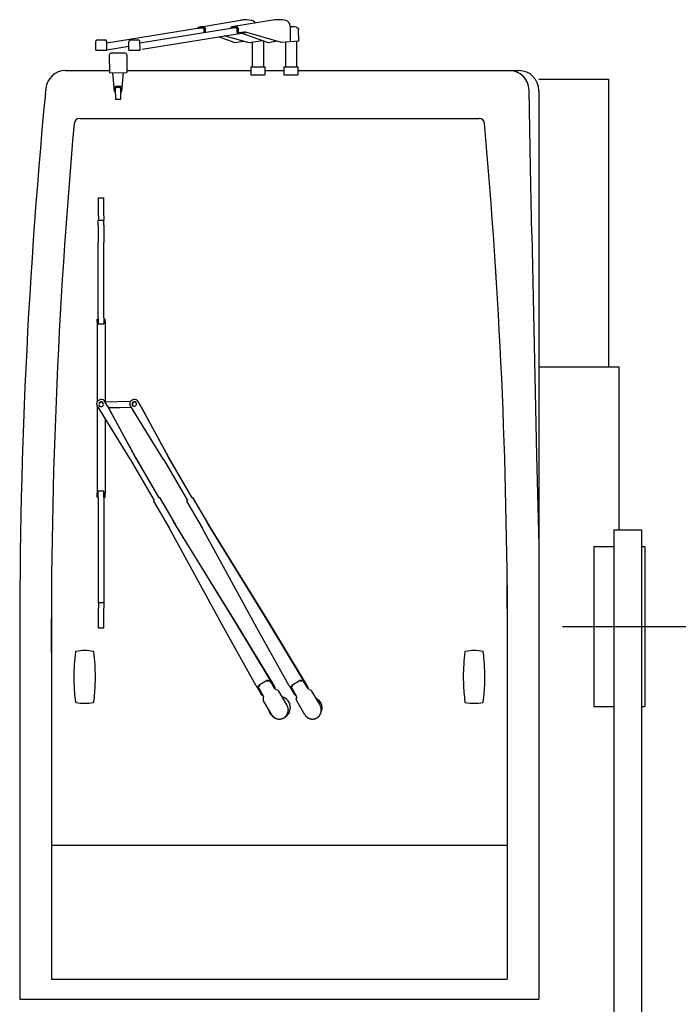
# Model space of a CAD drawing. Extents: x -832 to 9, y -82 to 512.
# Drawn here: x -522 to -502, y 30 to 60 of the extents above; entities that cross this region are included whole.
import ezdxf

# ---------------------------------------------------------------- set-up
doc = ezdxf.new("R2010")
doc.units = 0
doc.header["$MEASUREMENT"] = 0
doc.linetypes.add('CENTER', pattern=[12, 7.5, -1.5, 1.5, -1.5])
doc.layers.get('0').update_dxf_attribs({"linetype": 'CONTINUOUS'})

msp = doc.modelspace()

# ---------------------------------------------------------------- linework, layer by layer
at = {"color": 104, "linetype": 'Continuous'}
for p, q in [((-516.622, 59.699), (-515.313, 59.911)), ((-514.34, 59.912), (-515.634, 59.704)), ((-513.878, 59.736), (-513.873, 59.253)), ((-516.607, 59.663), (-519.409, 59.208)), ((-515.666, 59.656), (-518.409, 59.216)), ((-518.343, 59.033), (-515.207, 59.536)), ((-516.469, 59.533), (-516.471, 59.647)), ((-516.44, 59.647), (-516.439, 59.532)), ((-515.115, 59.22), (-515.866, 59.431)), ((-515.662, 59.671), (-515.662, 59.657)), ((-515.469, 59.535), (-515.471, 59.65)), ((-515.433, 59.519), (-515.463, 59.52)), ((-515.44, 59.665), (-515.439, 59.535)), ((-515.257, 59.548), (-515.432, 59.519)), ((-514.529, 59.226), (-515.357, 59.512)), ((-514.137, 59.234), (-515.25, 59.549)), ((-513.608, 59.273), (-513.621, 59.627)), ((-519.74, 59.005), (-519.742, 59.26)), ((-519.692, 59.31), (-519.459, 59.31)), ((-519.407, 59.005), (-519.409, 59.261)), ((-518.74, 59.005), (-518.742, 59.26)), ((-518.692, 59.31), (-518.459, 59.31)), ((-518.407, 59.005), (-518.409, 59.261)), ((-515.529, 59.226), (-516.042, 59.402)), ((-515.28, 59.266), (-515.529, 59.226)), ((-514.704, 59.286), (-515.115, 59.22)), ((-515.016, 59.236), (-515.016, 58.493)), ((-514.683, 59.279), (-514.683, 58.493)), ((-514.261, 59.269), (-514.529, 59.226)), ((-513.608, 59.273), (-514.137, 59.234)), ((-514.016, 59.243), (-514.016, 58.493)), ((-513.683, 59.267), (-513.683, 58.493)), ((-519.74, 59.005), (-519.407, 59.005)), ((-519.407, 59.015), (-518.741, 59.123)), ((-519.335, 58.856), (-519.329, 58.32)), ((-518.86, 58.911), (-519.285, 58.906)), ((-518.809, 58.861), (-518.804, 58.325)), ((-518.74, 59.005), (-518.407, 59.005)), ((-520.655, 58.384), (-519.33, 58.384)), ((-519.329, 58.32), (-518.804, 58.325)), ((-519.177, 57.753), (-519.232, 58.321)), ((-518.959, 57.755), (-518.907, 58.328)), ((-518.804, 58.384), (-515.061, 58.384)), ((-515.061, 58.493), (-514.638, 58.493)), ((-515.061, 58.493), (-515.061, 58.26)), ((-515.061, 58.26), (-514.638, 58.26)), ((-514.638, 58.493), (-514.638, 58.26)), ((-514.638, 58.384), (-514.061, 58.384)), ((-514.061, 58.493), (-513.638, 58.493)), ((-514.061, 58.493), (-514.061, 58.26)), ((-514.061, 58.26), (-513.638, 58.26)), ((-513.638, 58.493), (-513.638, 58.26)), ((-513.638, 58.384), (-506.966, 58.384)), ((-506.366, 58.121), (-504.266, 58.121)), ((-504.266, 58.121), (-504.266, 49.44)), ((-521.253, 57.841), (-521.266, 57.703)), ((-519.177, 57.754), (-519.178, 57.859)), ((-519.177, 57.754), (-519.153, 57.754)), ((-519.154, 57.837), (-519.15, 57.522)), ((-518.984, 57.524), (-518.987, 57.845)), ((-518.986, 57.755), (-518.959, 57.755)), ((-518.961, 57.861), (-518.961, 57.818)), ((-506.616, 55.445), (-506.661, 57.795)), ((-506.366, 57.784), (-506.366, 30.365)), ((-519.15, 57.522), (-518.984, 57.524)), ((-520.228, 56.941), (-508.171, 56.941)), ((-506.575, 53.434), (-506.616, 55.445)), ((-519.663, 54.006), (-519.663, 54.545)), ((-519.663, 54.545), (-519.503, 54.545)), ((-519.503, 54.006), (-519.503, 54.545)), ((-519.672, 53.87), (-519.497, 53.87)), ((-519.672, 53.718), (-519.672, 53.87)), ((-519.663, 54.006), (-519.663, 53.87)), ((-519.503, 54.006), (-519.503, 53.87)), ((-519.497, 53.718), (-519.497, 53.87)), ((-519.672, 53.718), (-519.672, 53.193)), ((-519.497, 53.718), (-519.497, 53.193)), ((-519.672, 50.927), (-519.672, 53.193)), ((-519.497, 50.927), (-519.497, 53.193)), ((-506.575, 53.434), (-506.441, 46.77)), ((-519.697, 50.883), (-519.672, 50.883)), ((-519.697, 50.809), (-519.697, 50.883)), ((-519.672, 50.927), (-519.672, 50.746)), ((-519.497, 50.927), (-519.497, 50.746)), ((-519.497, 50.883), (-519.463, 50.883)), ((-519.463, 50.809), (-519.463, 50.883)), ((-519.672, 50.809), (-519.697, 50.809)), ((-519.697, 50.809), (-519.697, 48.394)), ((-519.669, 50.746), (-519.672, 50.746)), ((-519.672, 50.746), (-519.669, 50.746)), ((-519.672, 50.746), (-519.497, 50.746)), ((-519.5, 50.746), (-519.497, 50.746)), ((-519.497, 50.746), (-519.5, 50.746)), ((-519.463, 50.809), (-519.497, 50.809)), ((-519.463, 50.809), (-519.463, 48.39)), ((-506.366, 49.44), (-503.95, 49.44)), ((-503.95, 49.44), (-503.95, 44.523)), ((-519.661, 48.427), (-519.632, 48.444)), ((-518.661, 48.427), (-518.632, 48.444)), ((-519.703, 48.268), (-519.612, 48.114)), ((-519.697, 48.258), (-519.697, 45.63)), ((-519.482, 48.417), (-519.475, 48.408)), ((-519.383, 48.249), (-519.474, 48.404)), ((-519.376, 48.24), (-519.467, 48.396)), ((-518.697, 48.394), (-519.458, 48.381)), ((-519.376, 48.24), (-519.383, 48.249)), ((-519.375, 48.24), (-519.382, 48.249)), ((-519.382, 48.249), (-518.561, 46.736)), ((-519.375, 48.24), (-519.376, 48.24)), ((-519.375, 48.24), (-518.553, 46.725)), ((-519.363, 48.217), (-518.68, 48.229)), ((-519.359, 48.21), (-518.676, 48.222)), ((-518.703, 48.268), (-518.612, 48.114)), ((-518.482, 48.417), (-518.475, 48.408)), ((-518.383, 48.249), (-518.474, 48.404)), ((-518.376, 48.24), (-518.467, 48.396)), ((-518.376, 48.24), (-518.383, 48.249)), ((-518.375, 48.24), (-518.382, 48.249)), ((-518.382, 48.249), (-517.561, 46.736)), ((-518.375, 48.24), (-518.376, 48.24)), ((-518.375, 48.24), (-517.553, 46.725)), ((-519.612, 48.114), (-518.704, 46.651)), ((-519.463, 47.874), (-519.463, 45.63)), ((-518.612, 48.114), (-517.704, 46.651)), ((-518.553, 46.725), (-518.561, 46.736)), ((-518.554, 46.716), (-518.545, 46.705)), ((-518.554, 46.716), (-517.84, 45.488)), ((-518.545, 46.705), (-517.838, 45.489)), ((-517.553, 46.725), (-517.561, 46.736)), ((-517.554, 46.716), (-517.545, 46.705)), ((-517.554, 46.716), (-516.84, 45.488)), ((-517.545, 46.705), (-516.838, 45.489)), ((-506.441, 46.77), (-506.366, 44.074)), ((-518.692, 46.636), (-518.701, 46.646)), ((-518.69, 46.635), (-517.976, 45.408)), ((-517.692, 46.636), (-517.701, 46.646)), ((-517.69, 46.635), (-516.976, 45.408)), ((-519.697, 45.511), (-519.697, 45.63)), ((-519.672, 45.63), (-519.697, 45.63)), ((-519.697, 45.511), (-519.672, 45.511)), ((-519.645, 45.687), (-519.672, 45.687)), ((-519.672, 45.505), (-519.672, 45.687)), ((-519.672, 45.505), (-519.672, 43.127)), ((-519.523, 45.687), (-519.645, 45.687)), ((-519.497, 45.687), (-519.523, 45.687)), ((-519.497, 45.505), (-519.497, 45.687)), ((-519.463, 45.63), (-519.497, 45.63)), ((-519.497, 45.511), (-519.463, 45.511)), ((-519.497, 45.505), (-519.497, 43.127)), ((-519.463, 45.511), (-519.463, 45.63)), ((-517.818, 45.501), (-517.84, 45.488)), ((-517.818, 45.501), (-517.809, 45.489)), ((-517.818, 45.501), (-517.35, 44.695)), ((-517.809, 45.489), (-517.806, 45.485)), ((-517.806, 45.485), (-517.459, 44.889)), ((-516.818, 45.501), (-516.84, 45.488)), ((-516.818, 45.501), (-516.809, 45.489)), ((-516.818, 45.501), (-516.35, 44.695)), ((-516.809, 45.489), (-516.806, 45.485)), ((-516.806, 45.485), (-516.459, 44.889)), ((-517.976, 45.408), (-517.999, 45.395)), ((-517.999, 45.395), (-517.53, 44.589)), ((-516.976, 45.408), (-516.999, 45.395)), ((-516.999, 45.395), (-516.53, 44.589)), ((-517.459, 44.889), (-517.391, 44.774)), ((-516.459, 44.889), (-516.391, 44.774)), ((-515.879, 41.572), (-517.53, 44.589)), ((-517.332, 44.672), (-517.391, 44.774)), ((-517.332, 44.672), (-517.35, 44.695)), ((-515.544, 41.768), (-517.35, 44.695)), ((-515.492, 41.701), (-517.332, 44.672)), ((-514.879, 41.572), (-516.53, 44.589)), ((-516.332, 44.672), (-516.391, 44.774)), ((-516.332, 44.672), (-516.35, 44.695)), ((-514.544, 41.768), (-516.35, 44.695)), ((-514.492, 41.701), (-516.332, 44.672)), ((-504.1, 44.523), (-504.1, 24.473)), ((-504.1, 44.523), (-503.266, 44.523)), ((-503.266, 44.523), (-503.266, 24.473)), ((-504.7, 44.023), (-504.7, 39.19)), ((-504.7, 44.023), (-504.1, 44.023)), ((-503.266, 44.023), (-503.166, 44.023)), ((-503.166, 44.023), (-503.166, 39.19)), ((-519.672, 43.127), (-519.672, 42.504)), ((-519.497, 43.127), (-519.497, 42.504)), ((-521.079, 42.845), (-521.079, 30.966)), ((-507.32, 42.845), (-507.32, 30.966)), ((-519.672, 42.504), (-519.672, 42.318)), ((-519.497, 42.504), (-519.497, 42.318)), ((-519.497, 42.318), (-519.672, 42.318)), ((-519.663, 42.318), (-519.663, 42.157)), ((-519.503, 42.318), (-519.503, 42.157)), ((-519.663, 41.572), (-519.663, 42.157)), ((-519.503, 41.572), (-519.503, 42.157)), ((-515.492, 41.701), (-515.544, 41.768)), ((-514.508, 40.051), (-515.544, 41.768)), ((-514.436, 39.959), (-515.492, 41.701)), ((-514.492, 41.701), (-514.544, 41.768)), ((-513.508, 40.051), (-514.544, 41.768)), ((-513.436, 39.959), (-514.492, 41.701)), ((-519.663, 41.572), (-519.503, 41.572)), ((-519.663, 41.566), (-519.663, 41.572)), ((-519.626, 41.566), (-519.663, 41.566)), ((-519.583, 41.559), (-519.626, 41.566)), ((-519.541, 41.566), (-519.583, 41.559)), ((-519.503, 41.566), (-519.541, 41.566)), ((-519.503, 41.572), (-519.503, 41.566)), ((-514.9, 39.821), (-515.879, 41.572)), ((-513.9, 39.821), (-514.879, 41.572)), ((-522.033, 39.969), (-522.033, 30.365)), ((-514.9, 39.821), (-514.868, 39.767)), ((-514.556, 39.988), (-514.824, 39.831)), ((-514.5, 39.989), (-514.556, 39.956)), ((-514.436, 39.959), (-514.508, 40.051)), ((-514.508, 40.051), (-514.477, 39.999)), ((-514.5, 39.989), (-514.498, 39.986)), ((-514.477, 39.999), (-514.498, 39.986)), ((-514.493, 39.979), (-514.498, 39.986)), ((-514.479, 39.955), (-514.494, 39.974)), ((-514.471, 39.991), (-514.493, 39.979)), ((-514.493, 39.979), (-514.452, 39.908)), ((-514.471, 39.991), (-514.477, 39.999)), ((-514.471, 39.991), (-514.43, 39.921)), ((-514.436, 39.959), (-514.42, 39.933)), ((-513.9, 39.821), (-513.868, 39.767)), ((-513.556, 39.988), (-513.824, 39.831)), ((-513.5, 39.989), (-513.556, 39.956)), ((-513.436, 39.959), (-513.508, 40.051)), ((-513.508, 40.051), (-513.477, 39.999)), ((-513.5, 39.989), (-513.498, 39.986)), ((-513.477, 39.999), (-513.498, 39.986)), ((-513.493, 39.979), (-513.498, 39.986)), ((-513.479, 39.955), (-513.494, 39.974)), ((-513.471, 39.991), (-513.493, 39.979)), ((-513.493, 39.979), (-513.452, 39.908)), ((-513.471, 39.991), (-513.477, 39.999)), ((-513.471, 39.991), (-513.43, 39.921)), ((-513.436, 39.959), (-513.42, 39.933)), ((-514.847, 39.779), (-514.868, 39.767)), ((-514.862, 39.759), (-514.868, 39.767)), ((-514.841, 39.772), (-514.862, 39.759)), ((-514.862, 39.759), (-514.821, 39.689)), ((-514.796, 39.815), (-514.849, 39.784)), ((-514.849, 39.784), (-514.835, 39.765)), ((-514.849, 39.784), (-514.847, 39.779)), ((-514.841, 39.772), (-514.847, 39.779)), ((-514.841, 39.772), (-514.8, 39.702)), ((-514.82, 39.74), (-514.839, 39.772)), ((-514.691, 39.521), (-514.82, 39.74)), ((-514.723, 39.574), (-514.745, 39.561)), ((-514.745, 39.561), (-514.714, 39.521)), ((-514.723, 39.574), (-514.717, 39.566)), ((-514.697, 39.531), (-514.714, 39.521)), ((-514.697, 39.531), (-514.713, 39.521)), ((-514.353, 39.791), (-514.374, 39.779)), ((-514.374, 39.779), (-514.344, 39.74)), ((-514.353, 39.791), (-514.323, 39.753)), ((-514.322, 39.753), (-514.344, 39.74)), ((-514.323, 39.753), (-514.344, 39.74)), ((-514.304, 39.711), (-514.259, 39.694)), ((-513.97, 39.239), (-514.217, 39.658)), ((-513.847, 39.779), (-513.868, 39.767)), ((-513.862, 39.759), (-513.868, 39.767)), ((-513.841, 39.772), (-513.862, 39.759)), ((-513.862, 39.759), (-513.821, 39.689)), ((-513.796, 39.815), (-513.849, 39.784)), ((-513.849, 39.784), (-513.835, 39.765)), ((-513.849, 39.784), (-513.847, 39.779)), ((-513.841, 39.772), (-513.847, 39.779)), ((-513.841, 39.772), (-513.8, 39.702)), ((-513.82, 39.74), (-513.839, 39.772)), ((-513.691, 39.521), (-513.82, 39.74)), ((-513.723, 39.574), (-513.745, 39.561)), ((-513.745, 39.561), (-513.714, 39.521)), ((-513.723, 39.574), (-513.717, 39.566)), ((-513.697, 39.531), (-513.714, 39.521)), ((-513.697, 39.531), (-513.713, 39.521)), ((-513.353, 39.791), (-513.374, 39.779)), ((-513.374, 39.779), (-513.344, 39.74)), ((-513.353, 39.791), (-513.323, 39.753)), ((-513.322, 39.753), (-513.344, 39.74)), ((-513.323, 39.753), (-513.344, 39.74)), ((-513.304, 39.711), (-513.259, 39.694)), ((-512.97, 39.239), (-513.217, 39.658)), ((-514.688, 39.408), (-514.688, 39.43)), ((-514.68, 39.49), (-514.687, 39.442)), ((-514.429, 38.946), (-514.677, 39.366)), ((-513.688, 39.408), (-513.688, 39.43)), ((-513.68, 39.49), (-513.687, 39.442)), ((-513.429, 38.946), (-513.677, 39.366)), ((-513.933, 39.104), (-513.933, 39.081)), ((-513.866, 39.163), (-513.866, 39.159)), ((-512.933, 39.104), (-512.933, 39.081)), ((-512.908, 39.163), (-512.908, 39.159)), ((-504.7, 39.19), (-504.1, 39.19)), ((-503.266, 39.19), (-503.166, 39.19)), ((-521.079, 35.013), (-507.32, 35.013)), ((-521.079, 30.966), (-507.32, 30.966)), ((-522.033, 30.365), (-506.366, 30.365))]:
    msp.add_line(p, q, dxfattribs=at)
at = {"color": 104, "linetype": 'CENTER'}
msp.add_line((-505.647, 41.606), (-482.147, 41.606), dxfattribs=at)
at = {"color": 104, "linetype": 'Continuous'}
for centre, radius, start, end in [((-515.235, 58.973), 0.941, 77.3836, 97.7193), ((-515.065, 59.729), 0.167, 32.1687, 77.3836), ((-514.214, 58.979), 0.941, 77.3836, 97.7193), ((-514.044, 59.735), 0.167, 0.5528, 77.3836), ((-516.565, 58.772), 0.929, 89.1151, 93.2586), ((-516.564, 58.767), 0.9, 89.1152, 93.259), ((-516.565, 58.767), 0.934, 84.9823, 89.1106), ((-516.564, 58.762), 0.905, 84.982, 89.1106), ((-515.628, 59.671), 0.0333, 99.1218, 180), ((-515.565, 58.775), 0.929, 89.1151, 93.2588), ((-515.564, 58.77), 0.9, 89.1153, 93.2591), ((-515.565, 58.769), 0.934, 84.1441, 89.1106), ((-515.564, 58.765), 0.905, 84.9818, 89.1106), ((-515.473, 59.665), 0.0333, 0.5528, 84.1441), ((-513.85, 58.672), 1.034, 81.3951, 91.5375), ((-519.692, 59.26), 0.05, 90, 180.5681), ((-519.692, 59.26), 0.05, 90, 180.5681), ((-519.459, 59.26), 0.05, 0.5681, 90), ((-518.692, 59.26), 0.05, 90, 180.5528), ((-518.459, 59.26), 0.05, 0.5528, 90), ((-519.285, 58.856), 0.05, 90.5662, 180.5681), ((-518.859, 58.861), 0.05, 0.5681, 90.5662), ((-520.655, 57.784), 0.6, 90, 174.5476), ((-507.261, 57.784), 0.6, 1.0988, 90), ((-506.966, 57.784), 0.6, 0, 90), ((-351.756, 41.486), 170.283, 174.53509, 180.51036), ((-519.136, 57.859), 0.0416, 106.0066, 180.5568), ((-519.067, 57.619), 0.292, 75.1117, 106.0206), ((-519.067, 57.623), 0.25, 77.2242, 103.9083), ((-519.003, 57.86), 0.0416, 0.5798, 75.1257), ((-350.018, 41.435), 171.067, 174.85265, 180.47221), ((-520.228, 56.774), 0.167, 90, 177.1902), ((-508.171, 56.774), 0.167, 2.8098, 90), ((-678.998, 41.405), 171.683, 0, 5.13895), ((-680.395, 41.394), 173.076, 3.58684, 3.65729), ((-518.637, 46.696), 0.0804, 213.3566, 217.8333), ((-518.633, 46.699), 0.0808, 11.6965, 26.9822), ((-518.625, 46.688), 0.081, 11.7248, 26.9952), ((-517.637, 46.696), 0.0804, 213.3566, 217.8333), ((-517.633, 46.699), 0.0808, 11.6965, 26.9822), ((-517.625, 46.688), 0.081, 11.7248, 26.9952), ((-518.637, 46.696), 0.0804, 217.8349, 228.6968), ((-518.629, 46.685), 0.0806, 217.8337, 224.1348), ((-517.637, 46.696), 0.0804, 217.8349, 228.6968), ((-517.629, 46.685), 0.0806, 217.8337, 224.1348), ((-514.24, 40.087), 6.164, 172.9671, 180), ((-520.079, 39.549), 1.334, 78.5216, 101.4784), ((-525.917, 40.087), 6.164, 0, 7.0329), ((-502.482, 40.087), 6.164, 172.9671, 180), ((-508.32, 39.549), 1.334, 78.5216, 101.4784), ((-514.159, 40.087), 6.164, 0, 7.0329), ((-514.24, 40.087), 6.164, 180.0001, 181.7984), ((-514.24, 40.087), 6.164, 181.7986, 187.0322), ((-525.917, 40.087), 6.164, 352.9677, 358.2614), ((-525.917, 40.087), 6.164, 358.2614, 360), ((-515.657, 41.321), 1.707, 299.2008, 300.4926), ((-515.487, 41.496), 1.772, 300.4247, 301.6849), ((-514.657, 41.321), 1.707, 299.2008, 300.4926), ((-514.487, 41.496), 1.772, 300.4247, 301.6849), ((-502.482, 40.087), 6.164, 180.0001, 181.7984), ((-502.481, 40.087), 6.164, 181.7986, 187.0322), ((-514.159, 40.087), 6.164, 352.9677, 358.2614), ((-514.159, 40.087), 6.164, 358.2614, 360), ((-514.763, 39.479), 0.083, 0.0187, 30.5237), ((-513.763, 39.479), 0.083, 0.0187, 30.5237), ((-520.341, 39.334), 0.0167, 187.1881, 258.5206), ((-520.079, 40.625), 1.334, 258.5209, 281.4791), ((-519.816, 39.334), 0.0167, 281.479, 352.812), ((-514.605, 39.408), 0.0833, 179.9959, 210.5166), ((-513.605, 39.408), 0.0833, 179.9959, 210.5166), ((-508.583, 39.334), 0.0167, 187.1881, 258.5206), ((-508.32, 40.625), 1.334, 258.5209, 281.4791), ((-508.058, 39.334), 0.0167, 281.479, 352.812)]:
    msp.add_arc(centre, radius, start, end, dxfattribs=at)
for centre, major_axis, ratio, start_param, end_param in [((-516.486, 59.647), (0.0027, -0.0165), 0.924065, 1.407544, 2.911171), ((-515.486, 59.65), (0.0026, -0.0165), 0.924108, 1.409226, 2.91285), ((-515.463, 59.536), (-0.0003, -0.0167), 0.377154, 4.778811, 6.283325), ((-515.432, 59.536), (-0.0003, -0.0167), 0.377155, 4.778799, 6.283556), ((-519.574, 48.345), (0.0919, 0.0719), 0.982074, 6.283095, 7.723023), ((-518.574, 48.345), (0.0919, 0.0719), 0.982074, 6.283095, 7.723023), ((-519.603, 48.328), (0.0919, 0.0719), 0.982074, 1.439837, 3.010634), ((-519.58, 48.322), (0.0525, 0.0411), 0.982074, 6.283095, 8.83944), ((-519.58, 48.308), (0.0667, 0), 0.976819, 6.283174, 9.424778), ((-519.58, 48.308), (0.0667, 0), 0.976819, 3.141593, 6.283174), ((-519.58, 48.322), (0.0525, 0.0411), 0.982074, 5.54294, 6.283095), ((-519.574, 48.345), (0.0919, 0.0719), 0.982074, 6.152226, 6.283095), ((-519.567, 48.336), (0.0919, 0.0719), 0.982074, 6.152226, 6.283095), ((-518.603, 48.328), (0.0919, 0.0719), 0.982074, 1.439837, 3.010634), ((-518.58, 48.322), (0.0525, 0.0411), 0.982074, 6.283095, 9.424696), ((-518.573, 48.314), (-0.0525, -0.0411), 0.982074, 3.225657, 6.19912), ((-518.58, 48.322), (0.0525, 0.0411), 0.982074, 3.141511, 6.152226), ((-518.58, 48.322), (0.0525, 0.0411), 0.982074, 6.152226, 6.283095), ((-518.574, 48.345), (0.0919, 0.0719), 0.982074, 6.152226, 6.283095), ((-518.567, 48.336), (0.0919, 0.0719), 0.982074, 6.152226, 6.283095), ((-520.341, 40.84), (0.0167, 0), 0.99975, 1.771081, 3.018877), ((-519.816, 40.84), (0.0167, 0), 0.99975, 0.122603, 1.370312), ((-508.583, 40.84), (0.0167, 0), 0.99975, 1.771081, 3.018877), ((-508.058, 40.84), (0.0167, 0), 0.99975, 0.122603, 1.370312), ((-514.956, 40.137), (0.186, -0.322), 0.229239, 5.811379, 6.019826), ((-514.432, 39.883), (0.084, -0.144), 0.025403, 4.518891, 5.508166), ((-514.41, 39.895), (0.084, -0.144), 0.025394, 4.51889, 5.509286), ((-514.449, 39.969), (0.127, -0.216), 0.025391, 0.000086, 1.388779), ((-513.956, 40.137), (0.186, -0.322), 0.229239, 5.811379, 6.019826), ((-513.432, 39.883), (0.084, -0.144), 0.025403, 4.518892, 5.508166), ((-513.41, 39.895), (0.084, -0.144), 0.025394, 4.51889, 5.509286), ((-513.449, 39.969), (0.127, -0.216), 0.025391, 0.000086, 1.388779), ((-514.802, 39.663), (0.084, -0.144), 0.025411, 4.518884, 5.489228), ((-514.78, 39.676), (0.084, -0.144), 0.025403, 4.518883, 5.490312), ((-514.275, 39.789), (-0.0833, 0), 0.998747, 0.616356, 1.206809), ((-514.289, 39.616), (-0.0833, 0), 0.998747, 3.673659, 4.348402), ((-513.802, 39.663), (0.084, -0.144), 0.025411, 4.518884, 5.489228), ((-513.78, 39.676), (0.084, -0.144), 0.025403, 4.518884, 5.490312), ((-513.275, 39.789), (-0.0833, 0), 0.998747, 0.616356, 1.206809), ((-513.289, 39.616), (-0.0833, 0), 0.998747, 3.673659, 4.348402), ((-514.605, 39.43), (-0.0833, 0), 0.998747, 6.140511, 6.283116), ((-514.2, 39.163), (-0.333, 0), 0.998747, 3.141593, 4.455321), ((-514.2, 39.159), (-0.333, 0), 0.998747, 3.141593, 4.446256), ((-514.2, 39.104), (-0.267, 0), 0.998747, 3.141634, 3.673659), ((-513.605, 39.43), (-0.0833, 0), 0.998747, 6.140511, 6.283116), ((-513.2, 39.163), (-0.292, 0), 0.998747, 3.141593, 4.298366), ((-513.2, 39.159), (-0.292, 0), 0.998747, 3.141593, 4.285835), ((-513.2, 39.104), (-0.267, 0), 0.998747, 3.141634, 3.673659), ((-514.2, 39.159), (-0.333, 0), 0.998747, 0.125048, 1.093423), ((-514.2, 39.159), (-0.333, 0), 0.998747, 2.04814, 3.141593), ((-513.2, 39.159), (-0.292, 0), 0.998747, 2.684686, 3.141593)]:
    msp.add_ellipse(centre, major_axis=major_axis, ratio=ratio, start_param=start_param, end_param=end_param, dxfattribs=at)
for points, knots in [([(-516.66, 59.655), (-516.66, 59.657), (-516.66, 59.661), (-516.658, 59.667), (-516.656, 59.673), (-516.653, 59.678), (-516.649, 59.683), (-516.644, 59.688), (-516.64, 59.692), (-516.634, 59.695), (-516.628, 59.697), (-516.624, 59.698), (-516.622, 59.699)], [0, 0, 0, 0, 0.00626378, 0.01251751, 0.01877959, 0.0250445, 0.0313201, 0.03759321, 0.04385891, 0.05012751, 0.05640145, 0.06262968, 0.06262968, 0.06262968, 0.06262968]), ([(-516.66, 59.655), (-516.66, 59.657), (-516.66, 59.661), (-516.658, 59.667), (-516.656, 59.673), (-516.653, 59.678), (-516.649, 59.683), (-516.644, 59.688), (-516.64, 59.692), (-516.634, 59.695), (-516.628, 59.697), (-516.624, 59.698), (-516.622, 59.699)], [0, 0, 0, 0, 0.00626378, 0.01251751, 0.01877959, 0.0250445, 0.0313201, 0.03759321, 0.04385891, 0.05012751, 0.05640145, 0.06262968, 0.06262968, 0.06262968, 0.06262968]), ([(-516.617, 59.666), (-516.617, 59.666), (-516.619, 59.665), (-516.62, 59.665), (-516.622, 59.664), (-516.624, 59.663), (-516.625, 59.661), (-516.626, 59.66), (-516.627, 59.658), (-516.628, 59.657), (-516.629, 59.655), (-516.629, 59.653), (-516.63, 59.651), (-516.63, 59.65), (-516.63, 59.649)], [0, 0, 0, 0, 0.00187128, 0.00374528, 0.0056178, 0.00749133, 0.00936632, 0.0112411, 0.01311617, 0.01499146, 0.01686697, 0.01874382, 0.02062081, 0.02249661, 0.02249661, 0.02249661, 0.02249661]), ([(-516.617, 59.666), (-516.617, 59.666), (-516.619, 59.665), (-516.62, 59.665), (-516.622, 59.664), (-516.624, 59.663), (-516.625, 59.661), (-516.626, 59.66), (-516.627, 59.658), (-516.628, 59.657), (-516.629, 59.655), (-516.629, 59.653), (-516.63, 59.651), (-516.63, 59.65), (-516.63, 59.649)], [0, 0, 0, 0, 0.00187128, 0.00374528, 0.0056178, 0.00749133, 0.00936632, 0.0112411, 0.01311617, 0.01499146, 0.01686697, 0.01874382, 0.02062081, 0.02249661, 0.02249661, 0.02249661, 0.02249661]), ([(-516.471, 59.647), (-516.471, 59.648), (-516.471, 59.649), (-516.471, 59.65), (-516.471, 59.652), (-516.472, 59.653), (-516.472, 59.655), (-516.473, 59.656), (-516.474, 59.658), (-516.475, 59.659), (-516.476, 59.66), (-516.478, 59.661), (-516.479, 59.662), (-516.48, 59.663), (-516.482, 59.663), (-516.484, 59.664), (-516.485, 59.664), (-516.485, 59.664)], [0, 0, 0, 0, 0.00162383, 0.00324566, 0.00486776, 0.00647711, 0.00810035, 0.0097234, 0.0113465, 0.0129698, 0.01459338, 0.01621727, 0.01784145, 0.01946584, 0.02109032, 0.02271477, 0.02433903, 0.02433903, 0.02433903, 0.02433903]), ([(-516.483, 59.697), (-516.482, 59.697), (-516.479, 59.696), (-516.474, 59.695), (-516.47, 59.694), (-516.466, 59.692), (-516.462, 59.689), (-516.458, 59.687), (-516.455, 59.684), (-516.452, 59.68), (-516.449, 59.677), (-516.447, 59.673), (-516.445, 59.669), (-516.443, 59.664), (-516.442, 59.66), (-516.441, 59.656), (-516.44, 59.651), (-516.44, 59.648), (-516.44, 59.647)], [0, 0, 0, 0, 0.00456197, 0.009128, 0.01369413, 0.01825947, 0.02282398, 0.02738901, 0.03195614, 0.03652224, 0.04108458, 0.04564642, 0.05021206, 0.05478073, 0.05935736, 0.06393678, 0.06851275, 0.07306089, 0.07306089, 0.07306089, 0.07306089]), ([(-516.483, 59.697), (-516.482, 59.697), (-516.479, 59.696), (-516.474, 59.695), (-516.47, 59.694), (-516.466, 59.692), (-516.462, 59.689), (-516.458, 59.687), (-516.455, 59.684), (-516.452, 59.68), (-516.449, 59.677), (-516.447, 59.673), (-516.445, 59.669), (-516.443, 59.664), (-516.442, 59.66), (-516.441, 59.656), (-516.44, 59.651), (-516.44, 59.648), (-516.44, 59.647)], [0, 0, 0, 0, 0.00456197, 0.009128, 0.01369413, 0.01825947, 0.02282398, 0.02738901, 0.03195614, 0.03652224, 0.04108458, 0.04564642, 0.05021206, 0.05478073, 0.05935736, 0.06393678, 0.06851275, 0.07306089, 0.07306089, 0.07306089, 0.07306089]), ([(-515.617, 59.668), (-515.617, 59.668), (-515.619, 59.668), (-515.62, 59.667), (-515.622, 59.666), (-515.624, 59.665), (-515.625, 59.664), (-515.626, 59.663), (-515.627, 59.661), (-515.628, 59.659), (-515.629, 59.658), (-515.629, 59.656), (-515.629, 59.654), (-515.63, 59.653), (-515.63, 59.652)], [0, 0, 0, 0, 0.00187367, 0.00375009, 0.00562501, 0.00750096, 0.00937835, 0.01125555, 0.01313302, 0.01501073, 0.01688866, 0.01876793, 0.02064733, 0.02252555, 0.02252555, 0.02252555, 0.02252555]), ([(-515.617, 59.668), (-515.617, 59.668), (-515.619, 59.668), (-515.62, 59.667), (-515.622, 59.666), (-515.624, 59.665), (-515.625, 59.664), (-515.626, 59.663), (-515.627, 59.661), (-515.628, 59.659), (-515.629, 59.658), (-515.629, 59.656), (-515.629, 59.654), (-515.63, 59.653), (-515.63, 59.652)], [0, 0, 0, 0, 0.00187367, 0.00375009, 0.00562501, 0.00750096, 0.00937835, 0.01125555, 0.01313302, 0.01501073, 0.01688866, 0.01876793, 0.02064733, 0.02252555, 0.02252555, 0.02252555, 0.02252555]), ([(-515.471, 59.65), (-515.471, 59.65), (-515.471, 59.651), (-515.471, 59.653), (-515.471, 59.654), (-515.472, 59.656), (-515.472, 59.657), (-515.473, 59.659), (-515.474, 59.66), (-515.475, 59.661), (-515.476, 59.663), (-515.478, 59.664), (-515.479, 59.664), (-515.48, 59.665), (-515.482, 59.666), (-515.484, 59.666), (-515.485, 59.666), (-515.485, 59.666)], [0, 0, 0, 0, 0.00162372, 0.00324538, 0.00486742, 0.00647736, 0.00810048, 0.00972343, 0.01134643, 0.01296962, 0.0145931, 0.01621689, 0.01784097, 0.01946525, 0.02108963, 0.02271397, 0.02433811, 0.02433811, 0.02433811, 0.02433811]), ([(-515.469, 59.535), (-515.469, 59.535), (-515.469, 59.534), (-515.469, 59.533), (-515.469, 59.532), (-515.469, 59.531), (-515.469, 59.53), (-515.469, 59.528), (-515.469, 59.527), (-515.468, 59.526), (-515.468, 59.525), (-515.467, 59.524), (-515.467, 59.523), (-515.466, 59.522), (-515.466, 59.521), (-515.465, 59.52), (-515.464, 59.52), (-515.463, 59.52)], [0, 0, 0, 0, 0.00118719, 0.00237549, 0.00356532, 0.00475709, 0.00595122, 0.00714812, 0.00834821, 0.00955184, 0.01074261, 0.01193363, 0.01312491, 0.01431629, 0.0155069, 0.01670361, 0.01787145, 0.01787145, 0.01787145, 0.01787145]), ([(-515.439, 59.535), (-515.439, 59.535), (-515.439, 59.534), (-515.439, 59.533), (-515.438, 59.531), (-515.438, 59.53), (-515.438, 59.529), (-515.438, 59.528), (-515.438, 59.527), (-515.437, 59.526), (-515.437, 59.524), (-515.437, 59.523), (-515.436, 59.522), (-515.435, 59.521), (-515.435, 59.52), (-515.434, 59.52), (-515.433, 59.519), (-515.433, 59.519)], [0, 0, 0, 0, 0.00118729, 0.00237568, 0.00356561, 0.00475748, 0.0059517, 0.00714871, 0.00834889, 0.00955263, 0.0107435, 0.0119346, 0.01312598, 0.01431746, 0.01550817, 0.01670495, 0.01787249, 0.01787249, 0.01787249, 0.01787249]), ([(-513.696, 59.694), (-513.695, 59.694), (-513.695, 59.694), (-513.694, 59.694), (-513.693, 59.693), (-513.691, 59.693), (-513.69, 59.693), (-513.689, 59.693), (-513.688, 59.693), (-513.687, 59.692), (-513.685, 59.692), (-513.684, 59.692), (-513.682, 59.691), (-513.681, 59.691), (-513.68, 59.69), (-513.678, 59.69), (-513.677, 59.689), (-513.675, 59.689), (-513.674, 59.688), (-513.672, 59.688), (-513.671, 59.687), (-513.669, 59.686), (-513.667, 59.685), (-513.664, 59.684), (-513.662, 59.682), (-513.659, 59.681), (-513.657, 59.679), (-513.654, 59.678), (-513.652, 59.676), (-513.65, 59.674), (-513.647, 59.672), (-513.645, 59.67), (-513.643, 59.668), (-513.641, 59.666), (-513.639, 59.664), (-513.638, 59.661), (-513.636, 59.659), (-513.634, 59.657), (-513.633, 59.654), (-513.631, 59.652), (-513.63, 59.649), (-513.629, 59.647), (-513.627, 59.644), (-513.626, 59.641), (-513.625, 59.639), (-513.624, 59.636), (-513.623, 59.633), (-513.623, 59.63), (-513.622, 59.627), (-513.621, 59.624), (-513.621, 59.622), (-513.621, 59.619), (-513.62, 59.616), (-513.62, 59.614), (-513.62, 59.613)], [0, 0, 0, 0, 0.000979, 0.0020279, 0.0031084, 0.0042579, 0.0053615, 0.0065297, 0.0077612, 0.0090553, 0.0104379, 0.0118801, 0.0134282, 0.0150321, 0.016424, 0.0178582, 0.0193332, 0.0208471, 0.0224361, 0.0240223, 0.0256755, 0.0273266, 0.0302254, 0.0331645, 0.0361403, 0.0391492, 0.0420446, 0.0449648, 0.0478838, 0.0508239, 0.0537225, 0.0566205, 0.0595288, 0.0624367, 0.0653302, 0.0682235, 0.0711212, 0.0740188, 0.0769092, 0.0797995, 0.0826918, 0.0855841, 0.0884722, 0.0913602, 0.0942497, 0.0971392, 0.1001098, 0.1030803, 0.1060508, 0.1090213, 0.1118249, 0.1146284, 0.1174319, 0.1202354, 0.1202354, 0.1202354, 0.1202354]), ([(-513.696, 59.694), (-513.695, 59.694), (-513.695, 59.694), (-513.694, 59.694), (-513.693, 59.693), (-513.691, 59.693), (-513.69, 59.693), (-513.689, 59.693), (-513.688, 59.693), (-513.687, 59.692), (-513.685, 59.692), (-513.684, 59.692), (-513.682, 59.691), (-513.681, 59.691), (-513.68, 59.69), (-513.678, 59.69), (-513.677, 59.689), (-513.675, 59.689), (-513.674, 59.688), (-513.672, 59.688), (-513.671, 59.687), (-513.669, 59.686), (-513.667, 59.685), (-513.664, 59.684), (-513.662, 59.682), (-513.659, 59.681), (-513.657, 59.679), (-513.654, 59.678), (-513.652, 59.676), (-513.65, 59.674), (-513.647, 59.672), (-513.645, 59.67), (-513.643, 59.668), (-513.641, 59.666), (-513.639, 59.664), (-513.638, 59.661), (-513.636, 59.659), (-513.634, 59.657), (-513.633, 59.654), (-513.631, 59.652), (-513.63, 59.649), (-513.629, 59.647), (-513.627, 59.644), (-513.626, 59.641), (-513.625, 59.639), (-513.624, 59.636), (-513.623, 59.633), (-513.623, 59.63), (-513.622, 59.627), (-513.621, 59.624), (-513.621, 59.622), (-513.621, 59.619), (-513.62, 59.616), (-513.62, 59.614), (-513.62, 59.613)], [0, 0, 0, 0, 0.000979, 0.0020279, 0.0031084, 0.0042579, 0.0053615, 0.0065297, 0.0077612, 0.0090553, 0.0104379, 0.0118801, 0.0134282, 0.0150321, 0.016424, 0.0178582, 0.0193332, 0.0208471, 0.0224361, 0.0240223, 0.0256755, 0.0273266, 0.0302254, 0.0331645, 0.0361403, 0.0391492, 0.0420446, 0.0449648, 0.0478838, 0.0508239, 0.0537225, 0.0566205, 0.0595288, 0.0624367, 0.0653302, 0.0682235, 0.0711212, 0.0740188, 0.0769092, 0.0797995, 0.0826918, 0.0855841, 0.0884722, 0.0913602, 0.0942497, 0.0971392, 0.1001098, 0.1030803, 0.1060508, 0.1090213, 0.1118249, 0.1146284, 0.1174319, 0.1202354, 0.1202354, 0.1202354, 0.1202354]), ([(-519.127, 57.866), (-519.128, 57.865), (-519.13, 57.865), (-519.132, 57.864), (-519.134, 57.863), (-519.136, 57.862), (-519.138, 57.86), (-519.14, 57.859), (-519.142, 57.857), (-519.143, 57.855), (-519.145, 57.853), (-519.146, 57.852), (-519.148, 57.85), (-519.149, 57.847), (-519.15, 57.845), (-519.151, 57.843), (-519.152, 57.841), (-519.152, 57.838), (-519.153, 57.836), (-519.153, 57.834), (-519.153, 57.833)], [0, 0, 0, 0, 0.00243142, 0.00486108, 0.00729094, 0.00972108, 0.01215095, 0.01458106, 0.01701116, 0.0194408, 0.02187053, 0.02430078, 0.02673135, 0.02916118, 0.03159108, 0.03402243, 0.03645405, 0.03888379, 0.04131306, 0.04373897, 0.04373897, 0.04373897, 0.04373897]), ([(-519.127, 57.866), (-519.128, 57.865), (-519.13, 57.865), (-519.132, 57.864), (-519.134, 57.863), (-519.136, 57.862), (-519.138, 57.86), (-519.14, 57.859), (-519.142, 57.857), (-519.143, 57.855), (-519.145, 57.853), (-519.146, 57.852), (-519.148, 57.85), (-519.149, 57.847), (-519.15, 57.845), (-519.151, 57.843), (-519.152, 57.841), (-519.152, 57.838), (-519.153, 57.836), (-519.153, 57.834), (-519.153, 57.833)], [0, 0, 0, 0, 0.00243142, 0.00486108, 0.00729094, 0.00972108, 0.01215095, 0.01458106, 0.01701116, 0.0194408, 0.02187053, 0.02430078, 0.02673135, 0.02916118, 0.03159108, 0.03402243, 0.03645405, 0.03888379, 0.04131306, 0.04373897, 0.04373897, 0.04373897, 0.04373897]), ([(-518.986, 57.835), (-518.986, 57.835), (-518.986, 57.836), (-518.986, 57.837), (-518.986, 57.84), (-518.989, 57.848), (-518.996, 57.86), (-519.006, 57.866), (-519.012, 57.867)], [0, 0, 0, 0, 0.00051587, 0.0013431, 0.00358985, 0.01037898, 0.02657747, 0.04364804, 0.04364804, 0.04364804, 0.04364804]), ([(-518.986, 57.835), (-518.986, 57.835), (-518.986, 57.836), (-518.986, 57.837), (-518.986, 57.84), (-518.989, 57.848), (-518.996, 57.86), (-519.006, 57.866), (-519.012, 57.867)], [0, 0, 0, 0, 0.00051587, 0.0013431, 0.00358985, 0.01037898, 0.02657747, 0.04364804, 0.04364804, 0.04364804, 0.04364804]), ([(-514.556, 39.956), (-514.556, 39.957), (-514.556, 39.959), (-514.555, 39.962), (-514.555, 39.966), (-514.555, 39.969), (-514.555, 39.972), (-514.555, 39.975), (-514.555, 39.979), (-514.555, 39.982), (-514.556, 39.985), (-514.556, 39.987), (-514.556, 39.988)], [0, 0, 0, 0, 0.00325839, 0.00651971, 0.00978224, 0.01304743, 0.01631228, 0.01957533, 0.02283761, 0.02609975, 0.02936192, 0.03263, 0.03263, 0.03263, 0.03263]), ([(-514.556, 39.956), (-514.555, 39.956), (-514.553, 39.957), (-514.551, 39.959), (-514.548, 39.96), (-514.545, 39.961), (-514.543, 39.963), (-514.54, 39.964), (-514.537, 39.965), (-514.534, 39.966), (-514.531, 39.967), (-514.529, 39.969), (-514.526, 39.97), (-514.523, 39.971), (-514.52, 39.972), (-514.517, 39.973), (-514.514, 39.974), (-514.511, 39.974), (-514.508, 39.975), (-514.505, 39.976), (-514.502, 39.976), (-514.499, 39.976), (-514.496, 39.976), (-514.494, 39.975), (-514.494, 39.974)], [0, 0, 0, 0, 0.00304017, 0.00608036, 0.0091206, 0.0121609, 0.01520131, 0.01824216, 0.02128317, 0.02432413, 0.02736491, 0.03040546, 0.03344522, 0.03648376, 0.03952206, 0.0425607, 0.04560059, 0.04864407, 0.05168833, 0.05472978, 0.05776776, 0.06080232, 0.06383903, 0.06683097, 0.06683097, 0.06683097, 0.06683097]), ([(-513.556, 39.956), (-513.556, 39.957), (-513.556, 39.959), (-513.555, 39.962), (-513.555, 39.966), (-513.555, 39.969), (-513.555, 39.972), (-513.555, 39.975), (-513.555, 39.979), (-513.555, 39.982), (-513.556, 39.985), (-513.556, 39.987), (-513.556, 39.988)], [0, 0, 0, 0, 0.00325839, 0.00651971, 0.00978224, 0.01304743, 0.01631228, 0.01957533, 0.02283761, 0.02609975, 0.02936192, 0.03263, 0.03263, 0.03263, 0.03263]), ([(-513.556, 39.956), (-513.555, 39.956), (-513.553, 39.957), (-513.551, 39.959), (-513.548, 39.96), (-513.545, 39.961), (-513.543, 39.963), (-513.54, 39.964), (-513.537, 39.965), (-513.534, 39.966), (-513.531, 39.967), (-513.529, 39.969), (-513.526, 39.97), (-513.523, 39.971), (-513.52, 39.972), (-513.517, 39.973), (-513.514, 39.974), (-513.511, 39.974), (-513.508, 39.975), (-513.505, 39.976), (-513.502, 39.976), (-513.499, 39.976), (-513.496, 39.976), (-513.494, 39.975), (-513.494, 39.974)], [0, 0, 0, 0, 0.00304017, 0.00608036, 0.0091206, 0.0121609, 0.01520131, 0.01824216, 0.02128317, 0.02432413, 0.02736491, 0.03040546, 0.03344522, 0.03648376, 0.03952206, 0.0425607, 0.04560059, 0.04864407, 0.05168833, 0.05472978, 0.05776776, 0.06080232, 0.06383903, 0.06683097, 0.06683097, 0.06683097, 0.06683097]), ([(-514.796, 39.815), (-514.796, 39.815), (-514.798, 39.814), (-514.8, 39.812), (-514.802, 39.811), (-514.804, 39.809), (-514.806, 39.808), (-514.809, 39.806), (-514.811, 39.804), (-514.813, 39.803), (-514.815, 39.801), (-514.817, 39.8), (-514.819, 39.798), (-514.821, 39.796), (-514.823, 39.795), (-514.825, 39.793), (-514.827, 39.791), (-514.829, 39.789), (-514.831, 39.787), (-514.832, 39.785), (-514.834, 39.783), (-514.836, 39.781), (-514.837, 39.779), (-514.838, 39.777), (-514.839, 39.774), (-514.839, 39.773), (-514.839, 39.772)], [0, 0, 0, 0, 0.00262772, 0.00525566, 0.00788373, 0.01051183, 0.01313992, 0.01576796, 0.01839592, 0.02102382, 0.02364758, 0.02627563, 0.0289036, 0.03153145, 0.03415927, 0.03678697, 0.03941459, 0.04204215, 0.04466993, 0.04729768, 0.04992487, 0.0525525, 0.05518115, 0.05780109, 0.06042913, 0.06301379, 0.06301379, 0.06301379, 0.06301379]), ([(-513.796, 39.815), (-513.796, 39.815), (-513.798, 39.814), (-513.8, 39.812), (-513.802, 39.811), (-513.804, 39.809), (-513.806, 39.808), (-513.809, 39.806), (-513.811, 39.804), (-513.813, 39.803), (-513.815, 39.801), (-513.817, 39.8), (-513.819, 39.798), (-513.821, 39.796), (-513.823, 39.795), (-513.825, 39.793), (-513.827, 39.791), (-513.829, 39.789), (-513.831, 39.787), (-513.832, 39.785), (-513.834, 39.783), (-513.836, 39.781), (-513.837, 39.779), (-513.838, 39.777), (-513.839, 39.774), (-513.839, 39.773), (-513.839, 39.772)], [0, 0, 0, 0, 0.00262772, 0.00525566, 0.00788373, 0.01051183, 0.01313992, 0.01576796, 0.01839592, 0.02102382, 0.02364758, 0.02627563, 0.0289036, 0.03153145, 0.03415927, 0.03678697, 0.03941459, 0.04204215, 0.04466993, 0.04729768, 0.04992487, 0.0525525, 0.05518115, 0.05780109, 0.06042913, 0.06301379, 0.06301379, 0.06301379, 0.06301379]), ([(-514.429, 38.946), (-514.429, 38.945), (-514.428, 38.943), (-514.426, 38.94), (-514.424, 38.937), (-514.422, 38.934), (-514.42, 38.931), (-514.418, 38.928), (-514.416, 38.926), (-514.414, 38.923), (-514.412, 38.92), (-514.41, 38.917), (-514.407, 38.914), (-514.405, 38.912), (-514.403, 38.909), (-514.401, 38.906), (-514.398, 38.904), (-514.396, 38.901), (-514.394, 38.898), (-514.391, 38.896), (-514.389, 38.893), (-514.386, 38.891), (-514.384, 38.888), (-514.381, 38.886), (-514.378, 38.884), (-514.376, 38.881), (-514.373, 38.879), (-514.371, 38.877), (-514.368, 38.875), (-514.365, 38.872), (-514.362, 38.87), (-514.36, 38.868), (-514.357, 38.866), (-514.354, 38.864), (-514.351, 38.862), (-514.348, 38.86), (-514.345, 38.858), (-514.342, 38.856), (-514.339, 38.854), (-514.336, 38.852), (-514.333, 38.851), (-514.33, 38.849), (-514.327, 38.847), (-514.324, 38.846), (-514.321, 38.844), (-514.318, 38.842), (-514.315, 38.841), (-514.311, 38.839), (-514.308, 38.838), (-514.305, 38.837), (-514.302, 38.835), (-514.298, 38.834), (-514.295, 38.833), (-514.292, 38.831), (-514.289, 38.83), (-514.285, 38.829), (-514.282, 38.828), (-514.279, 38.827), (-514.275, 38.826), (-514.272, 38.825), (-514.268, 38.824), (-514.265, 38.823), (-514.262, 38.822), (-514.258, 38.821), (-514.255, 38.821), (-514.251, 38.82), (-514.248, 38.819), (-514.244, 38.819), (-514.241, 38.818), (-514.237, 38.818), (-514.234, 38.817), (-514.23, 38.817), (-514.227, 38.816), (-514.223, 38.816), (-514.22, 38.816), (-514.216, 38.815), (-514.213, 38.815), (-514.209, 38.815), (-514.206, 38.815), (-514.202, 38.815), (-514.199, 38.815), (-514.195, 38.815), (-514.192, 38.815), (-514.188, 38.815), (-514.185, 38.815), (-514.181, 38.815), (-514.178, 38.816), (-514.174, 38.816), (-514.171, 38.816), (-514.167, 38.817), (-514.164, 38.817), (-514.16, 38.818), (-514.157, 38.818), (-514.153, 38.819), (-514.15, 38.819), (-514.147, 38.82), (-514.143, 38.821), (-514.14, 38.822), (-514.136, 38.822), (-514.133, 38.823), (-514.13, 38.824), (-514.126, 38.825), (-514.123, 38.826), (-514.119, 38.827), (-514.116, 38.828), (-514.113, 38.829), (-514.109, 38.831), (-514.106, 38.832), (-514.103, 38.833), (-514.1, 38.834), (-514.096, 38.836), (-514.093, 38.837), (-514.09, 38.838), (-514.087, 38.84), (-514.083, 38.841), (-514.08, 38.843), (-514.077, 38.845), (-514.074, 38.846), (-514.071, 38.848), (-514.068, 38.85), (-514.065, 38.851), (-514.062, 38.853), (-514.059, 38.855), (-514.056, 38.857), (-514.053, 38.859), (-514.05, 38.861), (-514.047, 38.863), (-514.044, 38.865), (-514.041, 38.867), (-514.039, 38.869), (-514.036, 38.871), (-514.033, 38.873), (-514.03, 38.875), (-514.028, 38.878), (-514.025, 38.88), (-514.022, 38.882), (-514.02, 38.885), (-514.017, 38.887), (-514.015, 38.889), (-514.012, 38.892), (-514.01, 38.894), (-514.007, 38.897), (-514.005, 38.899), (-514.002, 38.902), (-514, 38.905), (-513.998, 38.907), (-513.995, 38.91), (-513.993, 38.913), (-513.991, 38.915), (-513.989, 38.918), (-513.987, 38.921), (-513.985, 38.924), (-513.982, 38.927), (-513.98, 38.929), (-513.978, 38.932), (-513.977, 38.935), (-513.975, 38.938), (-513.973, 38.941), (-513.971, 38.944), (-513.969, 38.947), (-513.967, 38.95), (-513.966, 38.953), (-513.964, 38.956), (-513.962, 38.96), (-513.961, 38.963), (-513.959, 38.966), (-513.958, 38.969), (-513.956, 38.972), (-513.955, 38.975), (-513.953, 38.979), (-513.952, 38.982), (-513.951, 38.985), (-513.95, 38.988), (-513.948, 38.992), (-513.947, 38.995), (-513.946, 38.998), (-513.945, 39.002), (-513.944, 39.005), (-513.943, 39.008), (-513.942, 39.012), (-513.941, 39.015), (-513.94, 39.019), (-513.94, 39.022), (-513.939, 39.026), (-513.938, 39.029), (-513.937, 39.032), (-513.937, 39.036), (-513.936, 39.039), (-513.936, 39.043), (-513.935, 39.046), (-513.935, 39.05), (-513.934, 39.053), (-513.934, 39.057), (-513.934, 39.06), (-513.933, 39.064), (-513.933, 39.067), (-513.933, 39.071), (-513.933, 39.074), (-513.933, 39.078), (-513.933, 39.08), (-513.933, 39.081)], [0, 0, 0, 0, 0.0035131, 0.0070262, 0.0105392, 0.0140523, 0.0175653, 0.0210784, 0.0245914, 0.0281045, 0.0316176, 0.0351306, 0.0386437, 0.0421567, 0.0456698, 0.0491828, 0.0526959, 0.0562089, 0.059722, 0.063235, 0.0667481, 0.0702611, 0.0737742, 0.0772873, 0.0808003, 0.0843134, 0.0878264, 0.0913395, 0.0948525, 0.0983656, 0.1018786, 0.1053917, 0.1089047, 0.1124178, 0.1159309, 0.1194439, 0.122957, 0.12647, 0.1299831, 0.1334961, 0.1370092, 0.1405222, 0.1440353, 0.1475483, 0.1510614, 0.1545744, 0.1580875, 0.1616006, 0.1651136, 0.1686267, 0.1721397, 0.1756528, 0.1791658, 0.1826789, 0.1861919, 0.189705, 0.193218, 0.1967311, 0.2002473, 0.2037604, 0.2072734, 0.2107865, 0.2142995, 0.2178126, 0.2213256, 0.2248387, 0.2283517, 0.2318648, 0.2353778, 0.2388909, 0.242404, 0.245917, 0.2494301, 0.2529431, 0.2564562, 0.2599692, 0.2634823, 0.2669953, 0.2705084, 0.2740214, 0.2775345, 0.2810476, 0.2845606, 0.2880737, 0.2915867, 0.2950998, 0.2986128, 0.3021259, 0.3056389, 0.309152, 0.312665, 0.3161781, 0.3196911, 0.3232042, 0.3267173, 0.3302303, 0.3337434, 0.3372564, 0.3407695, 0.3442825, 0.3477956, 0.3513086, 0.3548217, 0.3583347, 0.3618478, 0.3653609, 0.3688739, 0.372387, 0.3759, 0.3794131, 0.3829261, 0.3864392, 0.3899522, 0.3934653, 0.3969783, 0.4005001, 0.4040131, 0.4075262, 0.4110393, 0.4145523, 0.4180654, 0.4215784, 0.4250915, 0.4286045, 0.4321176, 0.4356306, 0.4391437, 0.4426567, 0.4461698, 0.4496828, 0.4531959, 0.456709, 0.460222, 0.4637351, 0.4672481, 0.4707612, 0.4742742, 0.4777873, 0.4813003, 0.4848134, 0.4883264, 0.4918395, 0.4953526, 0.4988656, 0.5023787, 0.5058917, 0.5094048, 0.5129178, 0.5164309, 0.5199439, 0.523457, 0.52697, 0.5304831, 0.5339961, 0.5375092, 0.5410223, 0.5445353, 0.5480484, 0.5515614, 0.5550745, 0.5585875, 0.5621006, 0.5656136, 0.5691267, 0.5726397, 0.5761528, 0.5796659, 0.5831789, 0.586692, 0.590205, 0.5937181, 0.5972311, 0.6007452, 0.6042582, 0.6077713, 0.6112843, 0.6147974, 0.6183104, 0.6218235, 0.6253365, 0.6288496, 0.6323626, 0.6358757, 0.6393888, 0.6429018, 0.6464149, 0.6499279, 0.653441, 0.656954, 0.6604671, 0.6639801, 0.6674932, 0.6710062, 0.6745193, 0.6780323, 0.6815454, 0.6850585, 0.6885716, 0.6920846, 0.6955847, 0.6955847, 0.6955847, 0.6955847]), ([(-513.429, 38.946), (-513.429, 38.945), (-513.428, 38.943), (-513.426, 38.94), (-513.424, 38.937), (-513.422, 38.934), (-513.42, 38.931), (-513.418, 38.928), (-513.416, 38.926), (-513.414, 38.923), (-513.412, 38.92), (-513.41, 38.917), (-513.407, 38.914), (-513.405, 38.912), (-513.403, 38.909), (-513.401, 38.906), (-513.398, 38.904), (-513.396, 38.901), (-513.394, 38.898), (-513.391, 38.896), (-513.389, 38.893), (-513.386, 38.891), (-513.384, 38.888), (-513.381, 38.886), (-513.378, 38.884), (-513.376, 38.881), (-513.373, 38.879), (-513.371, 38.877), (-513.368, 38.875), (-513.365, 38.872), (-513.362, 38.87), (-513.36, 38.868), (-513.357, 38.866), (-513.354, 38.864), (-513.351, 38.862), (-513.348, 38.86), (-513.345, 38.858), (-513.342, 38.856), (-513.339, 38.854), (-513.336, 38.852), (-513.333, 38.851), (-513.33, 38.849), (-513.327, 38.847), (-513.324, 38.846), (-513.321, 38.844), (-513.318, 38.842), (-513.315, 38.841), (-513.311, 38.839), (-513.308, 38.838), (-513.305, 38.837), (-513.302, 38.835), (-513.298, 38.834), (-513.295, 38.833), (-513.292, 38.831), (-513.289, 38.83), (-513.285, 38.829), (-513.282, 38.828), (-513.279, 38.827), (-513.275, 38.826), (-513.272, 38.825), (-513.268, 38.824), (-513.265, 38.823), (-513.262, 38.822), (-513.258, 38.821), (-513.255, 38.821), (-513.251, 38.82), (-513.248, 38.819), (-513.244, 38.819), (-513.241, 38.818), (-513.237, 38.818), (-513.234, 38.817), (-513.23, 38.817), (-513.227, 38.816), (-513.223, 38.816), (-513.22, 38.816), (-513.216, 38.815), (-513.213, 38.815), (-513.209, 38.815), (-513.206, 38.815), (-513.202, 38.815), (-513.199, 38.815), (-513.195, 38.815), (-513.192, 38.815), (-513.188, 38.815), (-513.185, 38.815), (-513.181, 38.815), (-513.178, 38.816), (-513.174, 38.816), (-513.171, 38.816), (-513.167, 38.817), (-513.164, 38.817), (-513.16, 38.818), (-513.157, 38.818), (-513.153, 38.819), (-513.15, 38.819), (-513.147, 38.82), (-513.143, 38.821), (-513.14, 38.822), (-513.136, 38.822), (-513.133, 38.823), (-513.13, 38.824), (-513.126, 38.825), (-513.123, 38.826), (-513.119, 38.827), (-513.116, 38.828), (-513.113, 38.829), (-513.109, 38.831), (-513.106, 38.832), (-513.103, 38.833), (-513.1, 38.834), (-513.096, 38.836), (-513.093, 38.837), (-513.09, 38.838), (-513.087, 38.84), (-513.083, 38.841), (-513.08, 38.843), (-513.077, 38.845), (-513.074, 38.846), (-513.071, 38.848), (-513.068, 38.85), (-513.065, 38.851), (-513.062, 38.853), (-513.059, 38.855), (-513.056, 38.857), (-513.053, 38.859), (-513.05, 38.861), (-513.047, 38.863), (-513.044, 38.865), (-513.041, 38.867), (-513.039, 38.869), (-513.036, 38.871), (-513.033, 38.873), (-513.03, 38.875), (-513.028, 38.878), (-513.025, 38.88), (-513.022, 38.882), (-513.02, 38.885), (-513.017, 38.887), (-513.015, 38.889), (-513.012, 38.892), (-513.01, 38.894), (-513.007, 38.897), (-513.005, 38.899), (-513.002, 38.902), (-513, 38.905), (-512.998, 38.907), (-512.995, 38.91), (-512.993, 38.913), (-512.991, 38.915), (-512.989, 38.918), (-512.987, 38.921), (-512.985, 38.924), (-512.982, 38.927), (-512.98, 38.929), (-512.978, 38.932), (-512.977, 38.935), (-512.975, 38.938), (-512.973, 38.941), (-512.971, 38.944), (-512.969, 38.947), (-512.967, 38.95), (-512.966, 38.953), (-512.964, 38.956), (-512.962, 38.96), (-512.961, 38.963), (-512.959, 38.966), (-512.958, 38.969), (-512.956, 38.972), (-512.955, 38.975), (-512.953, 38.979), (-512.952, 38.982), (-512.951, 38.985), (-512.95, 38.988), (-512.948, 38.992), (-512.947, 38.995), (-512.946, 38.998), (-512.945, 39.002), (-512.944, 39.005), (-512.943, 39.008), (-512.942, 39.012), (-512.941, 39.015), (-512.94, 39.019), (-512.94, 39.022), (-512.939, 39.026), (-512.938, 39.029), (-512.937, 39.032), (-512.937, 39.036), (-512.936, 39.039), (-512.936, 39.043), (-512.935, 39.046), (-512.935, 39.05), (-512.934, 39.053), (-512.934, 39.057), (-512.934, 39.06), (-512.933, 39.064), (-512.933, 39.067), (-512.933, 39.071), (-512.933, 39.074), (-512.933, 39.078), (-512.933, 39.08), (-512.933, 39.081)], [0, 0, 0, 0, 0.0035131, 0.0070262, 0.0105392, 0.0140523, 0.0175653, 0.0210784, 0.0245914, 0.0281045, 0.0316176, 0.0351306, 0.0386437, 0.0421567, 0.0456698, 0.0491828, 0.0526959, 0.0562089, 0.059722, 0.063235, 0.0667481, 0.0702611, 0.0737742, 0.0772873, 0.0808003, 0.0843134, 0.0878264, 0.0913395, 0.0948525, 0.0983656, 0.1018786, 0.1053917, 0.1089047, 0.1124178, 0.1159309, 0.1194439, 0.122957, 0.12647, 0.1299831, 0.1334961, 0.1370092, 0.1405222, 0.1440353, 0.1475483, 0.1510614, 0.1545744, 0.1580875, 0.1616006, 0.1651136, 0.1686267, 0.1721397, 0.1756528, 0.1791658, 0.1826789, 0.1861919, 0.189705, 0.193218, 0.1967311, 0.2002473, 0.2037604, 0.2072734, 0.2107865, 0.2142995, 0.2178126, 0.2213256, 0.2248387, 0.2283517, 0.2318648, 0.2353778, 0.2388909, 0.242404, 0.245917, 0.2494301, 0.2529431, 0.2564562, 0.2599692, 0.2634823, 0.2669953, 0.2705084, 0.2740214, 0.2775345, 0.2810476, 0.2845606, 0.2880737, 0.2915867, 0.2950998, 0.2986128, 0.3021259, 0.3056389, 0.309152, 0.312665, 0.3161781, 0.3196911, 0.3232042, 0.3267173, 0.3302303, 0.3337434, 0.3372564, 0.3407695, 0.3442825, 0.3477956, 0.3513086, 0.3548217, 0.3583347, 0.3618478, 0.3653609, 0.3688739, 0.372387, 0.3759, 0.3794131, 0.3829261, 0.3864392, 0.3899522, 0.3934653, 0.3969783, 0.4005001, 0.4040131, 0.4075262, 0.4110393, 0.4145523, 0.4180654, 0.4215784, 0.4250915, 0.4286045, 0.4321176, 0.4356306, 0.4391437, 0.4426567, 0.4461698, 0.4496828, 0.4531959, 0.456709, 0.460222, 0.4637351, 0.4672481, 0.4707612, 0.4742742, 0.4777873, 0.4813003, 0.4848134, 0.4883264, 0.4918395, 0.4953526, 0.4988656, 0.5023787, 0.5058917, 0.5094048, 0.5129178, 0.5164309, 0.5199439, 0.523457, 0.52697, 0.5304831, 0.5339961, 0.5375092, 0.5410223, 0.5445353, 0.5480484, 0.5515614, 0.5550745, 0.5585875, 0.5621006, 0.5656136, 0.5691267, 0.5726397, 0.5761528, 0.5796659, 0.5831789, 0.586692, 0.590205, 0.5937181, 0.5972311, 0.6007452, 0.6042582, 0.6077713, 0.6112843, 0.6147974, 0.6183104, 0.6218235, 0.6253365, 0.6288496, 0.6323626, 0.6358757, 0.6393888, 0.6429018, 0.6464149, 0.6499279, 0.653441, 0.656954, 0.6604671, 0.6639801, 0.6674932, 0.6710062, 0.6745193, 0.6780323, 0.6815454, 0.6850585, 0.6885716, 0.6920846, 0.6955847, 0.6955847, 0.6955847, 0.6955847])]:
    msp.add_open_spline(points, degree=3, knots=knots, dxfattribs=at)

doc.saveas('drawing.dxf')
